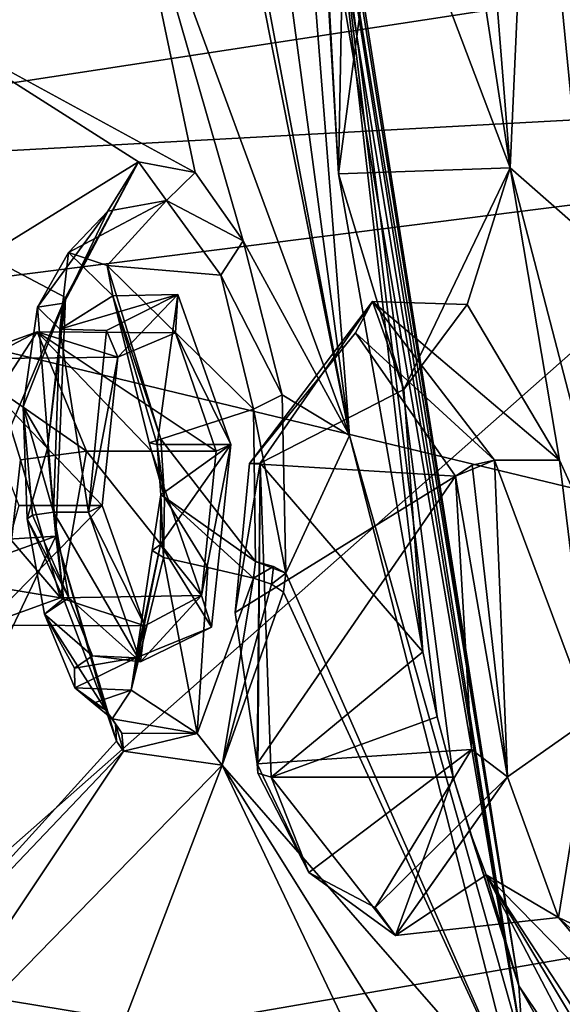
# Model space of a CAD drawing. Units: millimetres. Extents: x -128 to 55, y -55 to 199.
# Drawn here: x -82 to -76, y 37 to 47 of the extents above; entities that cross this region are included whole.
import ezdxf

# ---------------------------------------------------------------- set-up
doc = ezdxf.new("R2010")
doc.units = ezdxf.units.MM
doc.header["$LTSCALE"] = 65.185185
for name, color, linetype in [('1', 7, 'CONTINUOUS'), ('1329', 7, 'CONTINUOUS'), ('1330', 7, 'CONTINUOUS'), ('1331', 7, 'CONTINUOUS'), ('1337', 7, 'CONTINUOUS'), ('1341', 7, 'CONTINUOUS'), ('1343', 7, 'CONTINUOUS'), ('1345', 7, 'CONTINUOUS'), ('1347', 7, 'CONTINUOUS'), ('1350', 7, 'CONTINUOUS'), ('27', 7, 'CONTINUOUS'), ('312', 7, 'CONTINUOUS'), ('313', 7, 'CONTINUOUS'), ('314', 7, 'CONTINUOUS'), ('315', 7, 'CONTINUOUS'), ('316', 7, 'CONTINUOUS'), ('317', 7, 'CONTINUOUS'), ('318', 7, 'CONTINUOUS'), ('319', 7, 'CONTINUOUS'), ('320', 7, 'CONTINUOUS'), ('321', 7, 'CONTINUOUS'), ('322', 7, 'CONTINUOUS'), ('323', 7, 'CONTINUOUS'), ('324', 7, 'CONTINUOUS'), ('630', 7, 'CONTINUOUS'), ('632', 7, 'CONTINUOUS'), ('633', 7, 'CONTINUOUS'), ('637', 7, 'CONTINUOUS'), ('638', 7, 'CONTINUOUS'), ('664', 7, 'CONTINUOUS'), ('665', 7, 'CONTINUOUS'), ('666', 7, 'CONTINUOUS'), ('667', 7, 'CONTINUOUS'), ('668', 7, 'CONTINUOUS'), ('717', 7, 'CONTINUOUS'), ('720', 7, 'CONTINUOUS'), ('801', 7, 'CONTINUOUS'), ('969', 7, 'CONTINUOUS'), ('970', 7, 'CONTINUOUS'), ('971', 7, 'CONTINUOUS'), ('972', 7, 'CONTINUOUS'), ('973', 7, 'CONTINUOUS')]:
    doc.layers.add(name, color=color, linetype=linetype)

msp = doc.modelspace()

# ---------------------------------------------------------------- linework, layer by layer
at = {"layer": '1', "linetype": 'Continuous'}
msp.add_3dface([(-82.036, 25.946, 236.299), (-85.062, 50.105, 241.664), (-81.904, 26.108, 236.064), (-82.036, 25.946, 236.299)], dxfattribs=at)
at = {"layer": '1329', "linetype": 'Continuous'}
for points in [[(-79.681, 53.209, -145), (-49.518, 48.244, -145), (-107.657, 40.888, -145), (-79.681, 53.209, -145)], [(-49.518, 48.244, -145), (-26.973, 27.617, -145), (-107.657, 40.888, -145), (-49.518, 48.244, -145)], [(-107.657, 40.888, -145), (-45.3, 18.234, -145), (-124.358, 15.285, -145), (-107.657, 40.888, -145)], [(-45.3, 21.624, -145), (-45.3, 18.234, -145), (-107.657, 40.888, -145), (-45.3, 21.624, -145)], [(-20.341, 21.624, -145), (-45.3, 21.624, -145), (-107.657, 40.888, -145), (-20.341, 21.624, -145)], [(-24.019, 24.053, -145), (-20.341, 21.624, -145), (-107.657, 40.888, -145), (-24.019, 24.053, -145)], [(-26.973, 27.617, -145), (-24.019, 24.053, -145), (-107.657, 40.888, -145), (-26.973, 27.617, -145)]]:
    msp.add_3dface(points, dxfattribs=at)
at = {"layer": '1330', "linetype": 'Continuous'}
for points in [[(-107.878, 41.148, -130), (-98.691, 44.595, -130), (-79.724, 53.547, -130), (-107.878, 41.148, -130)], [(-98.691, 44.595, -130), (-72.949, 51.491, -130), (-79.724, 53.547, -130), (-98.691, 44.595, -130)]]:
    msp.add_3dface(points, dxfattribs=at)
at = {"layer": '1331', "linetype": 'Continuous'}
for points in [[(-61.746, 46.512, -142), (-89.135, 45.021, -142), (-38.05, 32.725, -142), (-61.746, 46.512, -142)], [(-89.135, 45.021, -142), (-111.211, 28.722, -142), (-38.05, 32.725, -142), (-89.135, 45.021, -142)]]:
    msp.add_3dface(points, dxfattribs=at)
at = {"layer": '1337', "linetype": 'Continuous'}
for points in [[(-79.856, 54.537, -131.026), (-108.307, 41.648, -144.026), (-108.528, 41.907, -131.026), (-79.856, 54.537, -131.026)], [(-79.814, 54.2, -144.026), (-108.307, 41.648, -144.026), (-79.856, 54.537, -131.026), (-79.814, 54.2, -144.026)]]:
    msp.add_3dface(points, dxfattribs=at)
at = {"layer": '1341', "linetype": 'Continuous'}
for points in [[(-72.949, 50.991, -130.491), (-98.445, 44.16, -130.491), (-72.949, 50.842, -139.052), (-72.949, 50.991, -130.491)], [(-72.949, 50.842, -139.052), (-98.445, 44.16, -130.491), (-90.203, 47.825, -139.052), (-72.949, 50.842, -139.052)]]:
    msp.add_3dface(points, dxfattribs=at)
at = {"layer": '1343', "linetype": 'Continuous'}
for points in [[(-92.064, 46.142, -141.14), (-89.135, 45.021, -142), (-63.207, 48.986, -141.14), (-92.064, 46.142, -141.14)], [(-90.203, 47.825, -139.052), (-92.064, 46.142, -141.14), (-63.207, 48.986, -141.14), (-90.203, 47.825, -139.052)], [(-89.135, 45.021, -142), (-61.746, 46.512, -142), (-63.207, 48.986, -141.14), (-89.135, 45.021, -142)]]:
    msp.add_3dface(points, dxfattribs=at)
at = {"layer": '1345', "linetype": 'Continuous'}
for points in [[(-72.949, 51.491, -130), (-98.691, 44.595, -130), (-72.949, 51.141, -130.143), (-72.949, 51.491, -130)], [(-98.691, 44.595, -130), (-72.949, 50.991, -130.491), (-72.949, 51.141, -130.143), (-98.691, 44.595, -130)], [(-98.691, 44.595, -130), (-98.445, 44.16, -130.491), (-72.949, 50.991, -130.491), (-98.691, 44.595, -130)]]:
    msp.add_3dface(points, dxfattribs=at)
at = {"layer": '1347', "linetype": 'Continuous'}
for points in [[(-108.307, 41.648, -144.026), (-79.814, 54.2, -144.026), (-100.44, 46.863, -144.716), (-108.307, 41.648, -144.026)], [(-79.681, 53.209, -145), (-107.657, 40.888, -145), (-100.44, 46.863, -144.716), (-79.681, 53.209, -145)]]:
    msp.add_3dface(points, dxfattribs=at)
at = {"layer": '1350', "linetype": 'Continuous'}
for points in [[(-79.856, 54.537, -131.026), (-108.528, 41.907, -131.026), (-100.622, 47.172, -130.302), (-79.856, 54.537, -131.026)], [(-107.878, 41.148, -130), (-79.724, 53.547, -130), (-100.622, 47.172, -130.302), (-107.878, 41.148, -130)]]:
    msp.add_3dface(points, dxfattribs=at)
at = {"layer": '27', "linetype": 'Continuous'}
for points in [[(-86.116, 50.105, 244.928), (-85.089, 35.62, 243.116), (-68.692, 50.102, 251.074), (-86.116, 50.105, 244.928)], [(-68.692, 50.102, 251.074), (-85.089, 35.62, 243.116), (-67.837, 38.602, 250.024), (-68.692, 50.102, 251.074)], [(-85.089, 35.62, 243.116), (-65.309, 27.866, 246.931), (-67.837, 38.602, 250.024), (-85.089, 35.62, 243.116)]]:
    msp.add_3dface(points, dxfattribs=at)
at = {"layer": '312', "linetype": 'Continuous'}
for points in [[(-81.109, 44.782, 221.949), (-81.56, 43.838, 223.166), (-80.795, 45.29, 221.611), (-81.109, 44.782, 221.949)], [(-80.795, 45.29, 221.611), (-81.56, 43.838, 223.166), (-81.543, 43.897, 223.612), (-80.795, 45.29, 221.611)], [(-80.507, 44.891, 220.452), (-81.109, 44.782, 221.949), (-80.795, 45.29, 221.611), (-80.507, 44.891, 220.452)], [(-80.213, 45.18, 220.189), (-80.507, 44.891, 220.452), (-80.795, 45.29, 221.611), (-80.213, 45.18, 220.189)], [(-79.72, 44.48, 219.05), (-80.507, 44.891, 220.452), (-80.213, 45.18, 220.189), (-79.72, 44.48, 219.05)], [(-79.949, 44.128, 219.16), (-80.507, 44.891, 220.452), (-79.72, 44.48, 219.05), (-79.949, 44.128, 219.16)], [(-79.32, 42.899, 218.225), (-79.949, 44.128, 219.16), (-79.72, 44.48, 219.05), (-79.32, 42.899, 218.225)], [(-79.614, 42.754, 218.469), (-79.949, 44.128, 219.16), (-79.32, 42.899, 218.225), (-79.614, 42.754, 218.469)], [(-81.56, 43.838, 223.166), (-81.726, 42.349, 223.735), (-81.543, 43.897, 223.612), (-81.56, 43.838, 223.166)], [(-81.543, 43.897, 223.612), (-81.726, 42.349, 223.735), (-81.64, 41.452, 224.108), (-81.543, 43.897, 223.612)], [(-79.284, 41.071, 218.307), (-79.614, 42.754, 218.469), (-79.32, 42.899, 218.225), (-79.284, 41.071, 218.307)], [(-79.594, 41.191, 218.568), (-79.614, 42.754, 218.469), (-79.284, 41.071, 218.307), (-79.594, 41.191, 218.568)], [(-81.726, 42.349, 223.735), (-81.563, 40.813, 223.484), (-81.64, 41.452, 224.108), (-81.726, 42.349, 223.735)], [(-81.127, 39.667, 222.511), (-81.018, 39.349, 222.765), (-81.64, 41.452, 224.108), (-81.127, 39.667, 222.511)], [(-81.563, 40.813, 223.484), (-81.127, 39.667, 222.511), (-81.64, 41.452, 224.108), (-81.563, 40.813, 223.484)], [(-79.409, 41.139, 218.469), (-79.594, 41.191, 218.568), (-79.284, 41.071, 218.307), (-79.409, 41.139, 218.469)], [(-81.03, 39.527, 222.644), (-81.018, 39.349, 222.765), (-81.127, 39.667, 222.511), (-81.03, 39.527, 222.644)]]:
    msp.add_3dface(points, dxfattribs=at)
at = {"layer": '313', "linetype": 'Continuous'}
for points in [[(-81.109, 44.782, 221.949), (-80.507, 44.891, 220.452), (-81.511, 44.358, 221.318), (-81.109, 44.782, 221.949)], [(-81.511, 44.358, 221.318), (-80.507, 44.891, 220.452), (-81.116, 44.227, 220.103), (-81.511, 44.358, 221.318)], [(-80.507, 44.891, 220.452), (-79.949, 44.128, 219.16), (-81.116, 44.227, 220.103), (-80.507, 44.891, 220.452)], [(-81.56, 43.838, 223.166), (-81.109, 44.782, 221.949), (-81.83, 43.799, 222.456), (-81.56, 43.838, 223.166)], [(-81.83, 43.799, 222.456), (-81.109, 44.782, 221.949), (-81.511, 44.358, 221.318), (-81.83, 43.799, 222.456)], [(-79.949, 44.128, 219.16), (-79.614, 42.754, 218.469), (-81.116, 44.227, 220.103), (-79.949, 44.128, 219.16)], [(-81.116, 44.227, 220.103), (-79.614, 42.754, 218.469), (-80.565, 42.446, 218.729), (-81.116, 44.227, 220.103)], [(-81.726, 42.349, 223.735), (-81.56, 43.838, 223.166), (-81.978, 42.778, 223.169), (-81.726, 42.349, 223.735)], [(-81.978, 42.778, 223.169), (-81.56, 43.838, 223.166), (-81.83, 43.799, 222.456), (-81.978, 42.778, 223.169)], [(-81.934, 41.628, 223.282), (-81.726, 42.349, 223.735), (-81.978, 42.778, 223.169), (-81.934, 41.628, 223.282)], [(-79.614, 42.754, 218.469), (-79.594, 41.191, 218.568), (-80.565, 42.446, 218.729), (-79.614, 42.754, 218.469)], [(-80.565, 42.446, 218.729), (-79.594, 41.191, 218.568), (-80.526, 41.849, 218.718), (-80.565, 42.446, 218.729)], [(-81.563, 40.813, 223.484), (-81.726, 42.349, 223.735), (-81.934, 41.628, 223.282), (-81.563, 40.813, 223.484)], [(-80.537, 41.232, 218.868), (-80.526, 41.849, 218.718), (-80.083, 41.131, 218.75), (-80.537, 41.232, 218.868)], [(-80.083, 41.131, 218.75), (-80.526, 41.849, 218.718), (-79.613, 41.019, 218.631), (-80.083, 41.131, 218.75)], [(-79.613, 41.019, 218.631), (-80.526, 41.849, 218.718), (-79.594, 41.191, 218.568), (-79.613, 41.019, 218.631)], [(-81.758, 40.651, 222.903), (-81.563, 40.813, 223.484), (-81.934, 41.628, 223.282), (-81.758, 40.651, 222.903)], [(-81.127, 39.667, 222.511), (-81.563, 40.813, 223.484), (-81.758, 40.651, 222.903), (-81.127, 39.667, 222.511)], [(-81.445, 39.897, 222.021), (-81.127, 39.667, 222.511), (-81.758, 40.651, 222.903), (-81.445, 39.897, 222.021)], [(-81.127, 39.667, 222.511), (-81.445, 39.897, 222.021), (-81.257, 39.738, 222.186), (-81.127, 39.667, 222.511)], [(-81.064, 39.577, 222.363), (-81.127, 39.667, 222.511), (-81.257, 39.738, 222.186), (-81.064, 39.577, 222.363)]]:
    msp.add_3dface(points, dxfattribs=at)
at = {"layer": '314', "linetype": 'Continuous'}
for points in [[(-81.665, 41.696, 223.015), (-81.507, 40.819, 222.658), (-81.881, 41.665, 223.068), (-81.665, 41.696, 223.015)], [(-81.507, 40.819, 222.658), (-81.934, 41.628, 223.282), (-81.881, 41.665, 223.068), (-81.507, 40.819, 222.658)], [(-81.758, 40.651, 222.903), (-81.934, 41.628, 223.282), (-81.507, 40.819, 222.658), (-81.758, 40.651, 222.903)], [(-81.266, 40.222, 221.927), (-81.758, 40.651, 222.903), (-81.507, 40.819, 222.658), (-81.266, 40.222, 221.927)], [(-81.445, 39.897, 222.021), (-81.758, 40.651, 222.903), (-81.449, 40.097, 221.923), (-81.445, 39.897, 222.021)], [(-81.449, 40.097, 221.923), (-81.758, 40.651, 222.903), (-81.266, 40.222, 221.927), (-81.449, 40.097, 221.923)]]:
    msp.add_3dface(points, dxfattribs=at)
at = {"layer": '315', "linetype": 'Continuous'}
for points in [[(-80.569, 41.365, 219.211), (-80.654, 41.302, 219.029), (-80.869, 39.872, 220.162), (-80.569, 41.365, 219.211)], [(-80.817, 40.202, 220.334), (-80.569, 41.365, 219.211), (-80.869, 39.872, 220.162), (-80.817, 40.202, 220.334)], [(-80.654, 41.302, 219.029), (-80.537, 41.232, 218.868), (-80.869, 39.872, 220.162), (-80.654, 41.302, 219.029)], [(-81.449, 40.097, 221.923), (-81.266, 40.222, 221.927), (-80.817, 40.202, 220.334), (-81.449, 40.097, 221.923)], [(-81.445, 39.897, 222.021), (-81.449, 40.097, 221.923), (-80.817, 40.202, 220.334), (-81.445, 39.897, 222.021)], [(-81.445, 39.897, 222.021), (-80.817, 40.202, 220.334), (-80.869, 39.872, 220.162), (-81.445, 39.897, 222.021)]]:
    msp.add_3dface(points, dxfattribs=at)
at = {"layer": '316', "linetype": 'Continuous'}
for points in [[(-80.869, 39.872, 220.162), (-80.537, 41.232, 218.868), (-80.193, 39.426, 220.21), (-80.869, 39.872, 220.162)], [(-80.537, 41.232, 218.868), (-80.083, 41.131, 218.75), (-80.193, 39.426, 220.21), (-80.537, 41.232, 218.868)], [(-80.083, 41.131, 218.75), (-79.613, 41.019, 218.631), (-80.193, 39.426, 220.21), (-80.083, 41.131, 218.75)], [(-81.257, 39.738, 222.186), (-81.445, 39.897, 222.021), (-80.869, 39.872, 220.162), (-81.257, 39.738, 222.186)], [(-81.064, 39.577, 222.363), (-81.257, 39.738, 222.186), (-80.869, 39.872, 220.162), (-81.064, 39.577, 222.363)], [(-81.064, 39.577, 222.363), (-80.869, 39.872, 220.162), (-80.193, 39.426, 220.21), (-81.064, 39.577, 222.363)]]:
    msp.add_3dface(points, dxfattribs=at)
at = {"layer": '317', "linetype": 'Continuous'}
for points in [[(-80.193, 39.426, 220.21), (-79.613, 41.019, 218.631), (-79.936, 39.104, 220.097), (-80.193, 39.426, 220.21)], [(-79.613, 41.019, 218.631), (-79.43, 40.958, 218.536), (-79.936, 39.104, 220.097), (-79.613, 41.019, 218.631)], [(-79.43, 40.958, 218.536), (-79.306, 40.878, 218.378), (-79.936, 39.104, 220.097), (-79.43, 40.958, 218.536)], [(-81.064, 39.577, 222.363), (-80.193, 39.426, 220.21), (-80.966, 39.431, 222.486), (-81.064, 39.577, 222.363)], [(-80.966, 39.431, 222.486), (-80.193, 39.426, 220.21), (-80.947, 39.247, 222.598), (-80.966, 39.431, 222.486)], [(-80.947, 39.247, 222.598), (-80.193, 39.426, 220.21), (-79.936, 39.104, 220.097), (-80.947, 39.247, 222.598)]]:
    msp.add_3dface(points, dxfattribs=at)
at = {"layer": '318', "linetype": 'Continuous'}
for points in [[(-81.03, 39.527, 222.644), (-81.127, 39.667, 222.511), (-80.966, 39.431, 222.486), (-81.03, 39.527, 222.644)], [(-81.127, 39.667, 222.511), (-81.064, 39.577, 222.363), (-80.966, 39.431, 222.486), (-81.127, 39.667, 222.511)], [(-81.018, 39.349, 222.765), (-81.03, 39.527, 222.644), (-80.947, 39.247, 222.598), (-81.018, 39.349, 222.765)], [(-81.03, 39.527, 222.644), (-80.966, 39.431, 222.486), (-80.947, 39.247, 222.598), (-81.03, 39.527, 222.644)]]:
    msp.add_3dface(points, dxfattribs=at)
at = {"layer": '319', "linetype": 'Continuous'}
for points in [[(-79.409, 41.139, 218.469), (-79.613, 41.019, 218.631), (-79.594, 41.191, 218.568), (-79.409, 41.139, 218.469)], [(-79.613, 41.019, 218.631), (-79.409, 41.139, 218.469), (-79.43, 40.958, 218.536), (-79.613, 41.019, 218.631)], [(-79.409, 41.139, 218.469), (-79.284, 41.071, 218.307), (-79.43, 40.958, 218.536), (-79.409, 41.139, 218.469)], [(-79.306, 40.878, 218.378), (-79.43, 40.958, 218.536), (-79.284, 41.071, 218.307), (-79.306, 40.878, 218.378)]]:
    msp.add_3dface(points, dxfattribs=at)
at = {"layer": '320', "linetype": 'Continuous'}
for points in [[(-80.565, 42.446, 218.729), (-80.526, 41.849, 218.718), (-80.684, 42.409, 218.901), (-80.565, 42.446, 218.729)], [(-80.684, 42.409, 218.901), (-80.526, 41.849, 218.718), (-80.602, 42.39, 219.091), (-80.684, 42.409, 218.901)], [(-80.602, 42.39, 219.091), (-80.526, 41.849, 218.718), (-80.566, 41.873, 219.085), (-80.602, 42.39, 219.091)], [(-80.537, 41.232, 218.868), (-80.654, 41.302, 219.029), (-80.566, 41.873, 219.085), (-80.537, 41.232, 218.868)], [(-80.654, 41.302, 219.029), (-80.569, 41.365, 219.211), (-80.566, 41.873, 219.085), (-80.654, 41.302, 219.029)], [(-80.526, 41.849, 218.718), (-80.537, 41.232, 218.868), (-80.566, 41.873, 219.085), (-80.526, 41.849, 218.718)]]:
    msp.add_3dface(points, dxfattribs=at)
at = {"layer": '321', "linetype": 'Continuous'}
for points in [[(-81.83, 43.799, 222.456), (-81.511, 44.358, 221.318), (-81.601, 43.573, 222.268), (-81.83, 43.799, 222.456)], [(-81.601, 43.573, 222.268), (-81.511, 44.358, 221.318), (-81.056, 43.913, 220.283), (-81.601, 43.573, 222.268)], [(-81.511, 44.358, 221.318), (-81.116, 44.227, 220.103), (-81.056, 43.913, 220.283), (-81.511, 44.358, 221.318)], [(-81.116, 44.227, 220.103), (-80.565, 42.446, 218.729), (-81.056, 43.913, 220.283), (-81.116, 44.227, 220.103)], [(-80.565, 42.446, 218.729), (-80.684, 42.409, 218.901), (-81.056, 43.913, 220.283), (-80.565, 42.446, 218.729)], [(-80.684, 42.409, 218.901), (-80.602, 42.39, 219.091), (-81.056, 43.913, 220.283), (-80.684, 42.409, 218.901)], [(-81.978, 42.778, 223.169), (-81.83, 43.799, 222.456), (-81.665, 41.696, 223.015), (-81.978, 42.778, 223.169)], [(-81.665, 41.696, 223.015), (-81.83, 43.799, 222.456), (-81.601, 43.573, 222.268), (-81.665, 41.696, 223.015)], [(-81.934, 41.628, 223.282), (-81.978, 42.778, 223.169), (-81.881, 41.665, 223.068), (-81.934, 41.628, 223.282)], [(-81.978, 42.778, 223.169), (-81.665, 41.696, 223.015), (-81.881, 41.665, 223.068), (-81.978, 42.778, 223.169)]]:
    msp.add_3dface(points, dxfattribs=at)
at = {"layer": '322', "linetype": 'Continuous'}
for points in [[(-81.601, 43.573, 222.268), (-81.056, 43.913, 220.283), (-80.389, 43.927, 220.701), (-81.601, 43.573, 222.268)], [(-81.121, 43.56, 222.557), (-81.601, 43.573, 222.268), (-80.389, 43.927, 220.701), (-81.121, 43.56, 222.557)], [(-81.056, 43.913, 220.283), (-80.602, 42.39, 219.091), (-80.389, 43.927, 220.701), (-81.056, 43.913, 220.283)], [(-80.389, 43.927, 220.701), (-80.602, 42.39, 219.091), (-79.848, 42.39, 219.517), (-80.389, 43.927, 220.701)], [(-81.665, 41.696, 223.015), (-81.601, 43.573, 222.268), (-81.308, 41.696, 223.216), (-81.665, 41.696, 223.015)], [(-81.308, 41.696, 223.216), (-81.601, 43.573, 222.268), (-81.121, 43.56, 222.557), (-81.308, 41.696, 223.216)]]:
    msp.add_3dface(points, dxfattribs=at)
at = {"layer": '323', "linetype": 'Continuous'}
for points in [[(-81.121, 43.56, 222.557), (-80.389, 43.927, 220.701), (-81.004, 43.285, 222.284), (-81.121, 43.56, 222.557)], [(-81.004, 43.285, 222.284), (-80.389, 43.927, 220.701), (-80.415, 43.535, 220.795), (-81.004, 43.285, 222.284)], [(-80.389, 43.927, 220.701), (-79.848, 42.39, 219.517), (-80.415, 43.535, 220.795), (-80.389, 43.927, 220.701)], [(-81.308, 41.696, 223.216), (-81.121, 43.56, 222.557), (-81.004, 43.285, 222.284), (-81.308, 41.696, 223.216)], [(-80.415, 43.535, 220.795), (-79.848, 42.39, 219.517), (-79.998, 42.321, 219.884), (-80.415, 43.535, 220.795)], [(-81.166, 41.765, 222.844), (-81.308, 41.696, 223.216), (-81.004, 43.285, 222.284), (-81.166, 41.765, 222.844)], [(-79.848, 42.39, 219.517), (-80.044, 40.517, 220.183), (-80.147, 40.841, 220.398), (-79.848, 42.39, 219.517)], [(-79.998, 42.321, 219.884), (-79.848, 42.39, 219.517), (-80.147, 40.841, 220.398), (-79.998, 42.321, 219.884)], [(-81.308, 41.696, 223.216), (-81.166, 41.765, 222.844), (-80.729, 40.53, 221.877), (-81.308, 41.696, 223.216)], [(-80.773, 40.161, 222.033), (-81.308, 41.696, 223.216), (-80.729, 40.53, 221.877), (-80.773, 40.161, 222.033)], [(-80.044, 40.517, 220.183), (-80.773, 40.161, 222.033), (-80.147, 40.841, 220.398), (-80.044, 40.517, 220.183)], [(-80.147, 40.841, 220.398), (-80.773, 40.161, 222.033), (-80.729, 40.53, 221.877), (-80.147, 40.841, 220.398)]]:
    msp.add_3dface(points, dxfattribs=at)
at = {"layer": '324', "linetype": 'Continuous'}
for points in [[(-80.602, 42.39, 219.091), (-80.566, 41.873, 219.085), (-79.848, 42.39, 219.517), (-80.602, 42.39, 219.091)], [(-80.566, 41.873, 219.085), (-80.569, 41.365, 219.211), (-79.848, 42.39, 219.517), (-80.566, 41.873, 219.085)], [(-79.848, 42.39, 219.517), (-80.569, 41.365, 219.211), (-80.044, 40.517, 220.183), (-79.848, 42.39, 219.517)], [(-81.507, 40.819, 222.658), (-81.665, 41.696, 223.015), (-80.773, 40.161, 222.033), (-81.507, 40.819, 222.658)], [(-81.665, 41.696, 223.015), (-81.308, 41.696, 223.216), (-80.773, 40.161, 222.033), (-81.665, 41.696, 223.015)], [(-80.569, 41.365, 219.211), (-80.817, 40.202, 220.334), (-80.044, 40.517, 220.183), (-80.569, 41.365, 219.211)], [(-81.266, 40.222, 221.927), (-81.507, 40.819, 222.658), (-80.773, 40.161, 222.033), (-81.266, 40.222, 221.927)], [(-80.817, 40.202, 220.334), (-80.773, 40.161, 222.033), (-80.044, 40.517, 220.183), (-80.817, 40.202, 220.334)], [(-80.817, 40.202, 220.334), (-81.266, 40.222, 221.927), (-80.773, 40.161, 222.033), (-80.817, 40.202, 220.334)]]:
    msp.add_3dface(points, dxfattribs=at)
at = {"layer": '630', "linetype": 'Continuous'}
for points in [[(-80.118, 49.947, 219.82), (-80.066, 50.106, 219.694), (-78.631, 42.483, 216.67), (-80.118, 49.947, 219.82)], [(-80.066, 50.106, 219.694), (-79.653, 50.106, 218.715), (-78.631, 42.483, 216.67), (-80.066, 50.106, 219.694)], [(-79.653, 50.106, 218.715), (-79.233, 50.106, 217.738), (-78.631, 42.483, 216.67), (-79.653, 50.106, 218.715)], [(-80.992, 48.898, 221.968), (-80.118, 49.947, 219.82), (-78.631, 42.483, 216.67), (-80.992, 48.898, 221.968)], [(-83.074, 46.737, 227.559), (-84.611, 48.188, 232.044), (-80.992, 48.898, 221.968), (-83.074, 46.737, 227.559)], [(-80.213, 45.18, 220.189), (-83.074, 46.737, 227.559), (-80.992, 48.898, 221.968), (-80.213, 45.18, 220.189)], [(-79.72, 44.48, 219.05), (-80.213, 45.18, 220.189), (-80.992, 48.898, 221.968), (-79.72, 44.48, 219.05)], [(-79.72, 44.48, 219.05), (-80.992, 48.898, 221.968), (-78.631, 42.483, 216.67), (-79.72, 44.48, 219.05)], [(-80.213, 45.18, 220.189), (-80.795, 45.29, 221.611), (-83.074, 46.737, 227.559), (-80.213, 45.18, 220.189)], [(-80.795, 45.29, 221.611), (-82.355, 44.324, 225.73), (-83.074, 46.737, 227.559), (-80.795, 45.29, 221.611)], [(-80.795, 45.29, 221.611), (-81.543, 43.897, 223.612), (-82.355, 44.324, 225.73), (-80.795, 45.29, 221.611)], [(-79.32, 42.899, 218.225), (-79.72, 44.48, 219.05), (-78.631, 42.483, 216.67), (-79.32, 42.899, 218.225)], [(-81.543, 43.897, 223.612), (-82.611, 41.39, 226.738), (-82.355, 44.324, 225.73), (-81.543, 43.897, 223.612)], [(-81.543, 43.897, 223.612), (-81.64, 41.452, 224.108), (-82.611, 41.39, 226.738), (-81.543, 43.897, 223.612)], [(-79.284, 41.071, 218.307), (-79.32, 42.899, 218.225), (-78.631, 42.483, 216.67), (-79.284, 41.071, 218.307)], [(-76.871, 35.595, 213.549), (-79.284, 41.071, 218.307), (-78.631, 42.483, 216.67), (-76.871, 35.595, 213.549)], [(-81.018, 39.349, 222.765), (-84.446, 35.575, 233.304), (-81.64, 41.452, 224.108), (-81.018, 39.349, 222.765)], [(-81.64, 41.452, 224.108), (-84.446, 35.575, 233.304), (-83.645, 40.728, 229.795), (-81.64, 41.452, 224.108)], [(-81.64, 41.452, 224.108), (-83.645, 40.728, 229.795), (-82.611, 41.39, 226.738), (-81.64, 41.452, 224.108)], [(-79.306, 40.878, 218.378), (-79.284, 41.071, 218.307), (-76.871, 35.595, 213.549), (-79.306, 40.878, 218.378)], [(-79.936, 39.104, 220.097), (-79.306, 40.878, 218.378), (-76.871, 35.595, 213.549), (-79.936, 39.104, 220.097)], [(-80.947, 39.247, 222.598), (-84.446, 35.575, 233.304), (-81.018, 39.349, 222.765), (-80.947, 39.247, 222.598)], [(-83.429, 35.526, 230.152), (-84.446, 35.575, 233.304), (-80.947, 39.247, 222.598), (-83.429, 35.526, 230.152)], [(-83.429, 35.526, 230.152), (-80.947, 39.247, 222.598), (-79.936, 39.104, 220.097), (-83.429, 35.526, 230.152)], [(-81.48, 35.059, 224.731), (-83.429, 35.526, 230.152), (-79.936, 39.104, 220.097), (-81.48, 35.059, 224.731)], [(-78.588, 36.272, 217.307), (-81.48, 35.059, 224.731), (-79.936, 39.104, 220.097), (-78.588, 36.272, 217.307)], [(-78.014, 36.037, 216.026), (-78.588, 36.272, 217.307), (-79.936, 39.104, 220.097), (-78.014, 36.037, 216.026)], [(-78.014, 36.037, 216.026), (-79.936, 39.104, 220.097), (-76.871, 35.595, 213.549), (-78.014, 36.037, 216.026)]]:
    msp.add_3dface(points, dxfattribs=at)
at = {"layer": '632', "linetype": 'Continuous'}
for points in [[(-79.018, 50.105, 215.235), (-78.677, 48.685, 212.979), (-78.742, 45.166, 214.746), (-79.018, 50.105, 215.235)], [(-77.728, 50.106, 209.469), (-76.981, 45.228, 207.846), (-78.276, 48.652, 211.249), (-77.728, 50.106, 209.469)], [(-77.728, 50.106, 209.469), (-77.371, 50.106, 208.538), (-76.981, 45.228, 207.846), (-77.728, 50.106, 209.469)], [(-78.677, 48.685, 212.979), (-78.276, 48.652, 211.249), (-78.742, 45.166, 214.746), (-78.677, 48.685, 212.979)], [(-78.276, 48.652, 211.249), (-76.981, 45.228, 207.846), (-78.742, 45.166, 214.746), (-78.276, 48.652, 211.249)], [(-78.742, 45.166, 214.746), (-76.981, 45.228, 207.846), (-78.071, 42.956, 211.967), (-78.742, 45.166, 214.746)], [(-78.071, 42.956, 211.967), (-76.981, 45.228, 207.846), (-77.423, 43.826, 209.254), (-78.071, 42.956, 211.967)], [(-77.423, 43.826, 209.254), (-76.981, 45.228, 207.846), (-76.477, 42.23, 207.058), (-77.423, 43.826, 209.254)], [(-76.981, 45.228, 207.846), (-75.842, 40.832, 205.826), (-76.477, 42.23, 207.058), (-76.981, 45.228, 207.846)], [(-77.877, 40.263, 213.211), (-78.742, 45.166, 214.746), (-78.071, 42.956, 211.967), (-77.877, 40.263, 213.211)], [(-76.477, 42.23, 207.058), (-75.842, 40.832, 205.826), (-76.156, 39.586, 206.928), (-76.477, 42.23, 207.058)], [(-76.156, 39.586, 206.928), (-72.157, 35.49, 199.291), (-76.485, 37.541, 209.041), (-76.156, 39.586, 206.928)], [(-74.415, 33.665, 205.385), (-73.761, 32.213, 204.791), (-77.228, 37.978, 212.061), (-74.415, 33.665, 205.385)], [(-77.228, 37.978, 212.061), (-73.761, 32.213, 204.791), (-73.574, 30.999, 205.581), (-77.228, 37.978, 212.061)], [(-74.421, 35.113, 204.394), (-74.415, 33.665, 205.385), (-77.228, 37.978, 212.061), (-74.421, 35.113, 204.394)], [(-76.485, 37.541, 209.041), (-74.421, 35.113, 204.394), (-77.228, 37.978, 212.061), (-76.485, 37.541, 209.041)], [(-73.789, 35.095, 202.865), (-74.421, 35.113, 204.394), (-76.485, 37.541, 209.041), (-73.789, 35.095, 202.865)], [(-72.157, 35.49, 199.291), (-73.789, 35.095, 202.865), (-76.485, 37.541, 209.041), (-72.157, 35.49, 199.291)]]:
    msp.add_3dface(points, dxfattribs=at)
at = {"layer": '633', "linetype": 'Continuous'}
for points in [[(-79.018, 50.105, 215.235), (-78.742, 45.166, 214.746), (-79.032, 50.105, 215.557), (-79.018, 50.105, 215.235)], [(-79.032, 50.105, 215.557), (-78.742, 45.166, 214.746), (-79.011, 50.105, 215.878), (-79.032, 50.105, 215.557)], [(-78.742, 45.166, 214.746), (-77.877, 40.263, 213.211), (-79.011, 50.105, 215.878), (-78.742, 45.166, 214.746)], [(-77.877, 40.263, 213.211), (-77.731, 39.597, 213.13), (-79.011, 50.105, 215.878), (-77.877, 40.263, 213.211)], [(-77.731, 39.597, 213.13), (-77.568, 38.98, 212.906), (-79.011, 50.105, 215.878), (-77.731, 39.597, 213.13)], [(-79.011, 50.105, 215.878), (-77.568, 38.98, 212.906), (-76.894, 36.841, 212.124), (-79.011, 50.105, 215.878)], [(-77.568, 38.98, 212.906), (-77.4, 38.432, 212.543), (-76.894, 36.841, 212.124), (-77.568, 38.98, 212.906)], [(-77.4, 38.432, 212.543), (-77.228, 37.978, 212.061), (-76.894, 36.841, 212.124), (-77.4, 38.432, 212.543)], [(-77.228, 37.978, 212.061), (-73.574, 30.999, 205.581), (-76.894, 36.841, 212.124), (-77.228, 37.978, 212.061)], [(-76.894, 36.841, 212.124), (-73.574, 30.999, 205.581), (-71.352, 28.643, 202.296), (-76.894, 36.841, 212.124)]]:
    msp.add_3dface(points, dxfattribs=at)
at = {"layer": '637', "linetype": 'Continuous'}
for points in [[(-78.631, 42.483, 216.67), (-79.233, 50.106, 217.738), (-76.85, 36.184, 213.281), (-78.631, 42.483, 216.67)], [(-79.233, 50.106, 217.738), (-79.132, 50.105, 217.47), (-76.85, 36.184, 213.281), (-79.233, 50.106, 217.738)], [(-79.132, 50.105, 217.47), (-79.064, 50.105, 217.208), (-76.85, 36.184, 213.281), (-79.132, 50.105, 217.47)], [(-76.871, 35.595, 213.549), (-78.631, 42.483, 216.67), (-76.85, 36.184, 213.281), (-76.871, 35.595, 213.549)]]:
    msp.add_3dface(points, dxfattribs=at)
at = {"layer": '638', "linetype": 'Continuous'}
for points in [[(-76.894, 36.841, 212.124), (-79.064, 50.105, 217.208), (-78.985, 50.105, 216.545), (-76.894, 36.841, 212.124)], [(-79.064, 50.105, 217.208), (-76.894, 36.841, 212.124), (-76.85, 36.184, 213.281), (-79.064, 50.105, 217.208)], [(-79.011, 50.105, 215.878), (-76.894, 36.841, 212.124), (-78.985, 50.105, 216.545), (-79.011, 50.105, 215.878)], [(-76.894, 36.841, 212.124), (-71.352, 28.643, 202.296), (-76.85, 36.184, 213.281), (-76.894, 36.841, 212.124)]]:
    msp.add_3dface(points, dxfattribs=at)
at = {"layer": '664', "linetype": 'Continuous'}
for points in [[(-79.545, 42.199, 211.811), (-78.071, 42.956, 211.967), (-78.394, 43.855, 209.216), (-79.545, 42.199, 211.811)], [(-78.071, 42.956, 211.967), (-77.423, 43.826, 209.254), (-78.394, 43.855, 209.216), (-78.071, 42.956, 211.967)], [(-77.423, 43.826, 209.254), (-76.477, 42.23, 207.058), (-78.394, 43.855, 209.216), (-77.423, 43.826, 209.254)], [(-78.394, 43.855, 209.216), (-76.477, 42.23, 207.058), (-77.142, 42.23, 206.684), (-78.394, 43.855, 209.216)], [(-77.877, 40.263, 213.211), (-78.071, 42.956, 211.967), (-79.545, 42.199, 211.811), (-77.877, 40.263, 213.211)], [(-79.432, 38.98, 211.854), (-77.877, 40.263, 213.211), (-79.545, 42.199, 211.811), (-79.432, 38.98, 211.854)], [(-77.731, 39.597, 213.13), (-77.877, 40.263, 213.211), (-79.432, 38.98, 211.854), (-77.731, 39.597, 213.13)], [(-77.568, 38.98, 212.906), (-77.731, 39.597, 213.13), (-79.432, 38.98, 211.854), (-77.568, 38.98, 212.906)]]:
    msp.add_3dface(points, dxfattribs=at)
at = {"layer": '665', "linetype": 'Continuous'}
for points in [[(-76.477, 42.23, 207.058), (-76.156, 39.586, 206.928), (-77.142, 42.23, 206.684), (-76.477, 42.23, 207.058)], [(-77.142, 42.23, 206.684), (-76.156, 39.586, 206.928), (-77.008, 38.982, 206.758), (-77.142, 42.23, 206.684)], [(-76.156, 39.586, 206.928), (-76.485, 37.541, 209.041), (-77.008, 38.982, 206.758), (-76.156, 39.586, 206.928)], [(-77.568, 38.98, 212.906), (-79.432, 38.98, 211.854), (-78.158, 37.355, 209.349), (-77.568, 38.98, 212.906)], [(-77.008, 38.982, 206.758), (-76.485, 37.541, 209.041), (-78.158, 37.355, 209.349), (-77.008, 38.982, 206.758)], [(-77.4, 38.432, 212.543), (-77.568, 38.98, 212.906), (-78.158, 37.355, 209.349), (-77.4, 38.432, 212.543)], [(-77.228, 37.978, 212.061), (-77.4, 38.432, 212.543), (-78.158, 37.355, 209.349), (-77.228, 37.978, 212.061)], [(-76.485, 37.541, 209.041), (-77.228, 37.978, 212.061), (-78.158, 37.355, 209.349), (-76.485, 37.541, 209.041)]]:
    msp.add_3dface(points, dxfattribs=at)
at = {"layer": '666', "linetype": 'Continuous'}
for points in [[(-77.142, 42.23, 206.684), (-77.008, 38.982, 206.758), (-77.372, 42.18, 206.655), (-77.142, 42.23, 206.684)], [(-77.372, 42.18, 206.655), (-77.008, 38.982, 206.758), (-77.542, 42.067, 206.784), (-77.372, 42.18, 206.655)], [(-77.542, 42.067, 206.784), (-77.008, 38.982, 206.758), (-77.379, 39.262, 206.78), (-77.542, 42.067, 206.784)], [(-77.379, 39.262, 206.78), (-77.008, 38.982, 206.758), (-78.367, 37.645, 209.088), (-77.379, 39.262, 206.78)], [(-79.577, 39.117, 211.503), (-79.047, 38.002, 210.493), (-79.571, 39.021, 211.696), (-79.577, 39.117, 211.503)], [(-79.047, 38.002, 210.493), (-79.432, 38.98, 211.854), (-79.571, 39.021, 211.696), (-79.047, 38.002, 210.493)], [(-78.158, 37.355, 209.349), (-79.432, 38.98, 211.854), (-79.047, 38.002, 210.493), (-78.158, 37.355, 209.349)], [(-77.008, 38.982, 206.758), (-78.158, 37.355, 209.349), (-78.367, 37.645, 209.088), (-77.008, 38.982, 206.758)], [(-78.367, 37.645, 209.088), (-78.158, 37.355, 209.349), (-79.047, 38.002, 210.493), (-78.367, 37.645, 209.088)]]:
    msp.add_3dface(points, dxfattribs=at)
at = {"layer": '667', "linetype": 'Continuous'}
for points in [[(-79.545, 42.199, 211.811), (-78.394, 43.855, 209.216), (-79.654, 42.196, 211.368), (-79.545, 42.199, 211.811)], [(-79.654, 42.196, 211.368), (-78.394, 43.855, 209.216), (-78.569, 43.535, 208.879), (-79.654, 42.196, 211.368)], [(-78.394, 43.855, 209.216), (-77.142, 42.23, 206.684), (-78.569, 43.535, 208.879), (-78.394, 43.855, 209.216)], [(-77.142, 42.23, 206.684), (-77.542, 42.067, 206.784), (-78.569, 43.535, 208.879), (-77.142, 42.23, 206.684)], [(-79.577, 39.117, 211.503), (-79.545, 42.199, 211.811), (-79.801, 40.668, 211.827), (-79.577, 39.117, 211.503)], [(-79.801, 40.668, 211.827), (-79.545, 42.199, 211.811), (-79.654, 42.196, 211.368), (-79.801, 40.668, 211.827)], [(-79.545, 42.199, 211.811), (-79.577, 39.117, 211.503), (-79.571, 39.021, 211.696), (-79.545, 42.199, 211.811)], [(-79.432, 38.98, 211.854), (-79.545, 42.199, 211.811), (-79.571, 39.021, 211.696), (-79.432, 38.98, 211.854)], [(-77.142, 42.23, 206.684), (-77.372, 42.18, 206.655), (-77.542, 42.067, 206.784), (-77.142, 42.23, 206.684)]]:
    msp.add_3dface(points, dxfattribs=at)
at = {"layer": '668', "linetype": 'Continuous'}
for points in [[(-77.542, 42.067, 206.784), (-79.654, 42.196, 211.368), (-78.569, 43.535, 208.879), (-77.542, 42.067, 206.784)], [(-77.542, 42.067, 206.784), (-79.801, 40.668, 211.827), (-79.654, 42.196, 211.368), (-77.542, 42.067, 206.784)], [(-77.542, 42.067, 206.784), (-79.577, 39.117, 211.503), (-79.801, 40.668, 211.827), (-77.542, 42.067, 206.784)], [(-77.542, 42.067, 206.784), (-77.379, 39.262, 206.78), (-79.577, 39.117, 211.503), (-77.542, 42.067, 206.784)], [(-77.379, 39.262, 206.78), (-79.047, 38.002, 210.493), (-79.577, 39.117, 211.503), (-77.379, 39.262, 206.78)], [(-77.379, 39.262, 206.78), (-78.367, 37.645, 209.088), (-79.047, 38.002, 210.493), (-77.379, 39.262, 206.78)]]:
    msp.add_3dface(points, dxfattribs=at)
at = {"layer": '717', "linetype": 'Continuous'}
for points in [[(-76.981, 45.228, 207.846), (-77.371, 50.106, 208.538), (-76.762, 50.105, 207.967), (-76.981, 45.228, 207.846)], [(-76.981, 45.228, 207.846), (-76.762, 50.105, 207.967), (-76.224, 44.561, 207.012), (-76.981, 45.228, 207.846)], [(-75.842, 40.832, 205.826), (-76.981, 45.228, 207.846), (-76.224, 44.561, 207.012), (-75.842, 40.832, 205.826)]]:
    msp.add_3dface(points, dxfattribs=at)
at = {"layer": '720', "linetype": 'Continuous'}
msp.add_3dface([(-76.224, 44.561, 207.012), (-76.762, 50.105, 207.967), (-75.633, 47.875, 206.085), (-76.224, 44.561, 207.012)], dxfattribs=at)
at = {"layer": '801', "linetype": 'Continuous'}
msp.add_3dface([(-81.904, 26.108, 236.064), (-85.062, 50.105, 241.664), (-83.853, 26.457, 235.194), (-81.904, 26.108, 236.064)], dxfattribs=at)
at = {"layer": '969', "linetype": 'Continuous'}
msp.add_3dface([(-82.004, 42.234, 219.318), (-82.096, 41.406, 219.481), (-82.226, 42.944, 219.713), (-82.004, 42.234, 219.318)], dxfattribs=at)
at = {"layer": '970', "linetype": 'Continuous'}
for points in [[(-82.226, 42.944, 219.713), (-82.628, 43.127, 220.425), (-81.832, 43.546, 220.031), (-82.226, 42.944, 219.713)], [(-81.832, 43.546, 220.031), (-82.628, 43.127, 220.425), (-82.606, 43.269, 221.403), (-81.832, 43.546, 220.031)], [(-81.327, 42.321, 219.135), (-82.226, 42.944, 219.713), (-81.832, 43.546, 220.031), (-81.327, 42.321, 219.135)], [(-82.004, 42.234, 219.318), (-82.226, 42.944, 219.713), (-81.327, 42.321, 219.135), (-82.004, 42.234, 219.318)]]:
    msp.add_3dface(points, dxfattribs=at)
at = {"layer": '971', "linetype": 'Continuous'}
for points in [[(-81.004, 43.285, 222.284), (-81.832, 43.546, 220.031), (-82.606, 43.269, 221.403), (-81.004, 43.285, 222.284)], [(-81.004, 43.285, 222.284), (-80.415, 43.535, 220.795), (-81.832, 43.546, 220.031), (-81.004, 43.285, 222.284)], [(-80.415, 43.535, 220.795), (-79.998, 42.321, 219.884), (-81.832, 43.546, 220.031), (-80.415, 43.535, 220.795)], [(-79.998, 42.321, 219.884), (-80.662, 42.321, 219.51), (-81.832, 43.546, 220.031), (-79.998, 42.321, 219.884)], [(-81.327, 42.321, 219.135), (-81.832, 43.546, 220.031), (-80.662, 42.321, 219.51), (-81.327, 42.321, 219.135)], [(-81.166, 41.765, 222.844), (-81.004, 43.285, 222.284), (-82.606, 43.269, 221.403), (-81.166, 41.765, 222.844)], [(-81.166, 41.765, 222.844), (-82.606, 43.269, 221.403), (-82.02, 41.765, 222.362), (-81.166, 41.765, 222.844)]]:
    msp.add_3dface(points, dxfattribs=at)
at = {"layer": '972', "linetype": 'Continuous'}
for points in [[(-81.327, 42.321, 219.135), (-80.147, 40.841, 220.398), (-81.595, 40.817, 219.612), (-81.327, 42.321, 219.135)], [(-80.147, 40.841, 220.398), (-81.327, 42.321, 219.135), (-80.662, 42.321, 219.51), (-80.147, 40.841, 220.398)], [(-79.998, 42.321, 219.884), (-80.147, 40.841, 220.398), (-80.662, 42.321, 219.51), (-79.998, 42.321, 219.884)], [(-80.729, 40.53, 221.877), (-81.166, 41.765, 222.844), (-82.369, 40.539, 220.984), (-80.729, 40.53, 221.877)], [(-81.166, 41.765, 222.844), (-82.02, 41.765, 222.362), (-82.369, 40.539, 220.984), (-81.166, 41.765, 222.844)], [(-81.595, 40.817, 219.612), (-80.729, 40.53, 221.877), (-82.369, 40.539, 220.984), (-81.595, 40.817, 219.612)], [(-80.147, 40.841, 220.398), (-80.729, 40.53, 221.877), (-81.595, 40.817, 219.612), (-80.147, 40.841, 220.398)]]:
    msp.add_3dface(points, dxfattribs=at)
at = {"layer": '973', "linetype": 'Continuous'}
for points in [[(-82.004, 42.234, 219.318), (-81.327, 42.321, 219.135), (-81.595, 40.817, 219.612), (-82.004, 42.234, 219.318)], [(-82.096, 41.406, 219.481), (-82.004, 42.234, 219.318), (-81.595, 40.817, 219.612), (-82.096, 41.406, 219.481)], [(-82.444, 40.959, 220.099), (-82.096, 41.406, 219.481), (-81.595, 40.817, 219.612), (-82.444, 40.959, 220.099)], [(-82.444, 40.959, 220.099), (-81.595, 40.817, 219.612), (-82.369, 40.539, 220.984), (-82.444, 40.959, 220.099)]]:
    msp.add_3dface(points, dxfattribs=at)

doc.saveas('drawing.dxf')
